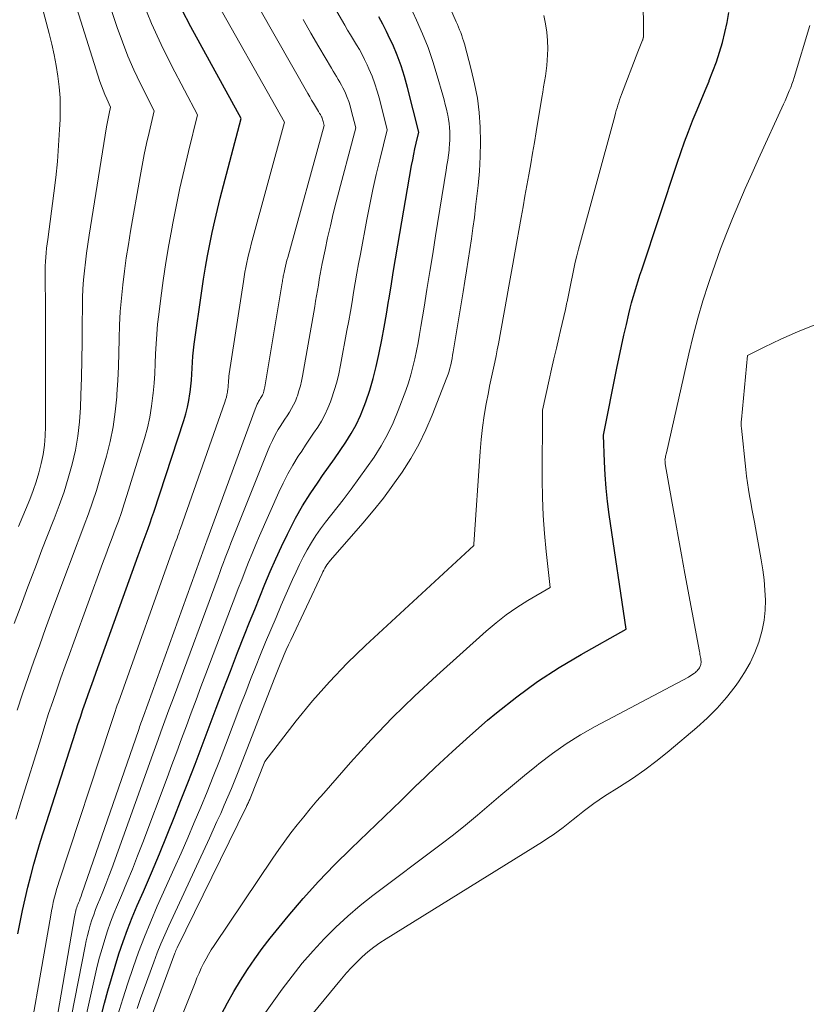
# Model space of a CAD drawing. Units: feet. Extents: x 1189172 to 1191672, y 7076370 to 7083870.
# Drawn here: x 1191182 to 1191253, y 7076758 to 7076846 of the extents above; entities that cross this region are included whole.
import ezdxf

# ---------------------------------------------------------------- set-up
doc = ezdxf.new("R2010")
doc.units = ezdxf.units.FT
doc.header["$MEASUREMENT"] = 0
doc.layers.add('Level 44', color=7, linetype='Continuous', lineweight=0)
doc.layers.add('Level 45', color=7, linetype='Continuous', lineweight=0)

msp = doc.modelspace()

# ---------------------------------------------------------------- linework, layer by layer
at = {"layer": 'Level 44', "color": 32, "linetype": 'Continuous', "lineweight": 30, "flags": 128}
for points, elevation in [([(1191181.88, 7076764), (1191182.09, 7076765.05), (1191182.3, 7076766.11), (1191182.53, 7076767.16), (1191182.78, 7076768.21), (1191183.04, 7076769.25), (1191183.31, 7076770.29), (1191183.61, 7076771.33), (1191183.93, 7076772.36), (1191187.07, 7076782.18), (1191187.29, 7076782.86), (1191187.52, 7076783.54), (1191187.74, 7076784.22), (1191187.97, 7076784.89), (1191188.21, 7076785.57), (1191188.45, 7076786.24), (1191188.69, 7076786.91), (1191188.93, 7076787.58), (1191192.73, 7076798.1), (1191192.91, 7076798.59), (1191193.09, 7076799.08), (1191193.26, 7076799.57), (1191193.44, 7076800.05), (1191193.62, 7076800.54), (1191193.8, 7076801.03), (1191193.96, 7076801.52), (1191194.13, 7076802.01), (1191196.85, 7076810.27), (1191197.02, 7076810.86), (1191197.17, 7076811.45), (1191197.29, 7076812.06), (1191197.39, 7076812.66), (1191197.41, 7076812.81), (1191197.47, 7076813.35), (1191197.52, 7076813.89), (1191197.56, 7076814.43), (1191197.58, 7076814.97), (1191197.61, 7076815.51), (1191197.65, 7076816.05), (1191197.71, 7076816.59), (1191197.78, 7076817.13), (1191198.46, 7076821.96), (1191198.62, 7076823.01), (1191198.79, 7076824.07), (1191198.97, 7076825.11), (1191199.17, 7076826.16), (1191199.39, 7076827.2), (1191199.62, 7076828.24), (1191199.86, 7076829.28), (1191200.12, 7076830.31), (1191201.99, 7076837.47), (1191197.46, 7076845.73), (1191196.67, 7076847.28)], 2250), ([(1191188.61, 7076753.52), (1191189.69, 7076757.75), (1191189.99, 7076758.87), (1191190.31, 7076760), (1191190.64, 7076761.11), (1191190.99, 7076762.22), (1191191.37, 7076763.32), (1191191.77, 7076764.41), (1191192.19, 7076765.49), (1191192.64, 7076766.57), (1191193.19, 7076767.82), (1191193.93, 7076769.52), (1191194.64, 7076771.23), (1191195.35, 7076772.94), (1191196.04, 7076774.65), (1191196.55, 7076775.96), (1191197.2, 7076777.63), (1191197.85, 7076779.3), (1191198.49, 7076780.97), (1191199.12, 7076782.65), (1191199.75, 7076784.33), (1191200.38, 7076786.01), (1191201.03, 7076787.68), (1191201.68, 7076789.35), (1191202.31, 7076790.95), (1191202.76, 7076792.1), (1191203.22, 7076793.24), (1191203.68, 7076794.39), (1191204.15, 7076795.53), (1191204.63, 7076796.66), (1191205.12, 7076797.79), (1191205.64, 7076798.91), (1191206.17, 7076800.02), (1191206.32, 7076800.33), (1191206.91, 7076801.46), (1191207.53, 7076802.58), (1191208.21, 7076803.65), (1191208.93, 7076804.71), (1191209.34, 7076805.3), (1191209.87, 7076806.05), (1191210.4, 7076806.8), (1191210.92, 7076807.56), (1191211.44, 7076808.31), (1191211.92, 7076809.09), (1191212.37, 7076809.88), (1191212.75, 7076810.71), (1191213.1, 7076811.56), (1191213.23, 7076811.93), (1191213.59, 7076812.99), (1191213.91, 7076814.05), (1191214.18, 7076815.13), (1191214.42, 7076816.22), (1191214.45, 7076816.35), (1191214.67, 7076817.52), (1191214.89, 7076818.68), (1191215.09, 7076819.85), (1191215.29, 7076821.01), (1191215.31, 7076821.14), (1191215.51, 7076822.37), (1191215.71, 7076823.61), (1191215.92, 7076824.84), (1191216.13, 7076826.07), (1191217.36, 7076833.25), (1191217.46, 7076833.75), (1191217.55, 7076834.25), (1191217.66, 7076834.75), (1191217.77, 7076835.25), (1191218, 7076836.24), (1191217, 7076840.26), (1191216.73, 7076841.25), (1191216.42, 7076842.22), (1191216.05, 7076843.18), (1191215.66, 7076844.13), (1191215.41, 7076844.66), (1191215.1, 7076845.32), (1191214.76, 7076845.98), (1191214.4, 7076846.62)], 2260), ([(1191200.23, 7076756.76), (1191200.77, 7076757.8), (1191201.35, 7076758.81), (1191201.94, 7076759.82), (1191202.57, 7076760.8), (1191203.22, 7076761.76), (1191203.91, 7076762.7), (1191204.63, 7076763.62), (1191206.25, 7076765.6), (1191207.59, 7076767.19), (1191208.98, 7076768.74), (1191210.42, 7076770.24), (1191211.9, 7076771.7), (1191213.41, 7076773.14), (1191214.92, 7076774.58), (1191216.41, 7076776.03), (1191217.9, 7076777.49), (1191217.95, 7076777.54), (1191219.48, 7076779.01), (1191221.03, 7076780.45), (1191222.61, 7076781.86), (1191224.21, 7076783.25), (1191225.02, 7076783.93), (1191226.83, 7076785.37), (1191228.7, 7076786.74), (1191230.64, 7076788), (1191232.63, 7076789.19), (1191236.69, 7076791.45), (1191235.17, 7076801.79), (1191235.01, 7076802.97), (1191234.88, 7076804.16), (1191234.8, 7076805.36), (1191234.74, 7076806.55), (1191234.66, 7076808.95), (1191235.85, 7076814.98), (1191236.05, 7076815.97), (1191236.26, 7076816.95), (1191236.48, 7076817.94), (1191236.71, 7076818.92), (1191236.93, 7076819.87), (1191237.05, 7076820.37), (1191237.18, 7076820.87), (1191237.32, 7076821.37), (1191237.46, 7076821.87), (1191237.61, 7076822.36), (1191237.77, 7076822.85), (1191237.93, 7076823.35), (1191238.09, 7076823.84), (1191241.29, 7076833.46), (1191241.62, 7076834.41), (1191241.96, 7076835.37), (1191242.31, 7076836.31), (1191242.68, 7076837.25), (1191242.74, 7076837.4), (1191243.09, 7076838.26), (1191243.44, 7076839.13), (1191243.8, 7076839.99), (1191244.16, 7076840.85), (1191244.17, 7076840.89), (1191244.51, 7076841.74), (1191244.82, 7076842.59), (1191245.11, 7076843.46), (1191245.37, 7076844.33), (1191245.59, 7076845.22), (1191245.78, 7076846.11), (1191245.93, 7076847.01)], 2270)]:
    msp.add_lwpolyline(points, dxfattribs=dict(at, elevation=elevation))
at = {"layer": 'Level 45', "color": 32, "linetype": 'Continuous', "lineweight": 0, "flags": 128}
for points, elevation in [([(1191184.09, 7076748.82), (1191186.98, 7076765.55), (1191187.01, 7076765.69), (1191187.04, 7076765.83), (1191187.07, 7076765.97), (1191187.11, 7076766.11), (1191187.15, 7076766.25), (1191187.2, 7076766.39), (1191187.24, 7076766.53), (1191187.3, 7076766.66), (1191187.35, 7076766.79), (1191187.43, 7076766.99), (1191187.51, 7076767.19), (1191187.58, 7076767.39), (1191187.65, 7076767.6), (1191192.74, 7076782.34), (1191192.8, 7076782.5), (1191192.85, 7076782.66), (1191192.91, 7076782.82), (1191192.97, 7076782.98), (1191193.02, 7076783.14), (1191193.08, 7076783.3), (1191193.14, 7076783.46), (1191193.2, 7076783.62), (1191198.68, 7076798.77), (1191198.71, 7076798.85), (1191198.73, 7076798.93), (1191198.76, 7076799.01), (1191198.79, 7076799.1), (1191198.82, 7076799.18), (1191198.85, 7076799.26), (1191198.88, 7076799.34), (1191198.91, 7076799.42), (1191203.25, 7076811.29), (1191203.31, 7076811.44), (1191203.38, 7076811.59), (1191203.45, 7076811.74), (1191203.53, 7076811.89), (1191203.58, 7076811.98), (1191203.63, 7076812.08), (1191203.69, 7076812.17), (1191203.75, 7076812.27), (1191203.81, 7076812.36), (1191203.87, 7076812.45), (1191203.92, 7076812.55), (1191203.97, 7076812.65), (1191204.01, 7076812.75), (1191204.02, 7076812.79), (1191204.06, 7076812.92), (1191204.09, 7076813.05), (1191204.12, 7076813.17), (1191204.15, 7076813.3), (1191205.7, 7076822.67), (1191205.72, 7076822.79), (1191205.74, 7076822.91), (1191205.76, 7076823.02), (1191205.78, 7076823.14), (1191205.8, 7076823.26), (1191205.82, 7076823.37), (1191205.84, 7076823.49), (1191205.87, 7076823.61), (1191205.94, 7076823.91), (1191206, 7076824.17), (1191206.06, 7076824.44), (1191206.13, 7076824.7), (1191206.2, 7076824.96), (1191209.48, 7076836.83), (1191209.39, 7076837.21), (1191209.36, 7076837.3), (1191209.33, 7076837.4), (1191209.3, 7076837.49), (1191209.26, 7076837.58), (1191209.24, 7076837.63), (1191209.21, 7076837.69), (1191209.18, 7076837.75), (1191209.14, 7076837.82), (1191209.11, 7076837.87), (1191209.07, 7076837.93), (1191209.03, 7076837.99), (1191209, 7076838.05), (1191208.96, 7076838.11), (1191208.69, 7076838.57), (1191208.52, 7076838.86), (1191208.35, 7076839.14), (1191208.18, 7076839.43), (1191208.02, 7076839.72), (1191200.76, 7076852.45)], 2254), ([(1191195.74, 7076754.27), (1191197.85, 7076759.61), (1191198.02, 7076760.05), (1191198.21, 7076760.48), (1191198.41, 7076760.91), (1191198.62, 7076761.33), (1191198.84, 7076761.75), (1191199.07, 7076762.16), (1191199.31, 7076762.57), (1191199.57, 7076762.96), (1191204.86, 7076770.83), (1191205.39, 7076771.6), (1191205.93, 7076772.36), (1191206.49, 7076773.1), (1191207.06, 7076773.84), (1191207.64, 7076774.56), (1191208.23, 7076775.28), (1191208.83, 7076775.99), (1191209.44, 7076776.7), (1191211.86, 7076779.46), (1191213.72, 7076781.5), (1191215.63, 7076783.5), (1191217.61, 7076785.42), (1191219.63, 7076787.3), (1191224.08, 7076791.28), (1191224.98, 7076792.03), (1191225.89, 7076792.74), (1191226.85, 7076793.4), (1191227.83, 7076794.03), (1191229.84, 7076795.22), (1191229.48, 7076798.46), (1191229.33, 7076800.08), (1191229.22, 7076801.7), (1191229.16, 7076803.32), (1191229.13, 7076804.95), (1191229.14, 7076811.18), (1191229.75, 7076813.92), (1191229.96, 7076814.88), (1191230.18, 7076815.83), (1191230.4, 7076816.78), (1191230.63, 7076817.72), (1191230.78, 7076818.36), (1191230.93, 7076818.99), (1191231.07, 7076819.62), (1191231.21, 7076820.26), (1191231.34, 7076820.89), (1191231.36, 7076820.97), (1191231.48, 7076821.57), (1191231.6, 7076822.16), (1191231.72, 7076822.75), (1191231.84, 7076823.34), (1191231.97, 7076823.93), (1191232.11, 7076824.52), (1191232.26, 7076825.11), (1191232.41, 7076825.69), (1191235.66, 7076837.69), (1191235.73, 7076837.94), (1191235.8, 7076838.18), (1191235.87, 7076838.43), (1191235.95, 7076838.67), (1191236.02, 7076838.91), (1191236.1, 7076839.15), (1191236.19, 7076839.39), (1191236.28, 7076839.63), (1191237.74, 7076843.48), (1191238.17, 7076844.53), (1191238.18, 7076844.55), (1191238.18, 7076844.57), (1191238.19, 7076844.59), (1191238.2, 7076844.61), (1191238.22, 7076844.7), (1191238.23, 7076844.72), (1191238.23, 7076844.74), (1191238.23, 7076844.76), (1191238.24, 7076844.78), (1191238.24, 7076844.86), (1191238.25, 7076844.91), (1191238.25, 7076844.97), (1191238.25, 7076845.03), (1191238.25, 7076845.09), (1191238.18, 7076851.81)], 2268), ([(1191186.98, 7076751.9), (1191188.85, 7076760.28), (1191189.04, 7076761.09), (1191189.25, 7076761.9), (1191189.47, 7076762.7), (1191189.71, 7076763.5), (1191189.97, 7076764.29), (1191190.24, 7076765.07), (1191190.54, 7076765.85), (1191190.86, 7076766.62), (1191191.21, 7076767.46), (1191191.71, 7076768.65), (1191192.2, 7076769.85), (1191192.67, 7076771.05), (1191193.14, 7076772.25), (1191195.33, 7076778.06), (1191195.77, 7076779.23), (1191196.21, 7076780.41), (1191196.64, 7076781.58), (1191197.07, 7076782.76), (1191197.5, 7076783.93), (1191197.94, 7076785.1), (1191198.37, 7076786.27), (1191198.82, 7076787.44), (1191201.13, 7076793.53), (1191201.43, 7076794.32), (1191201.74, 7076795.12), (1191202.05, 7076795.91), (1191202.36, 7076796.71), (1191202.67, 7076797.5), (1191203, 7076798.29), (1191203.33, 7076799.08), (1191203.67, 7076799.86), (1191205.4, 7076803.8), (1191205.79, 7076804.63), (1191206.21, 7076805.45), (1191206.67, 7076806.25), (1191207.15, 7076807.04), (1191207.46, 7076807.5), (1191207.81, 7076808.04), (1191208.17, 7076808.59), (1191208.53, 7076809.12), (1191208.9, 7076809.66), (1191209.24, 7076810.21), (1191209.55, 7076810.77), (1191209.82, 7076811.36), (1191210.06, 7076811.96), (1191210.15, 7076812.22), (1191210.39, 7076812.96), (1191210.61, 7076813.71), (1191210.79, 7076814.47), (1191210.95, 7076815.24), (1191211.53, 7076818.37), (1191211.69, 7076819.23), (1191211.84, 7076820.09), (1191211.99, 7076820.95), (1191212.13, 7076821.81), (1191212.28, 7076822.67), (1191212.42, 7076823.53), (1191212.58, 7076824.39), (1191212.74, 7076825.24), (1191213.33, 7076828.38), (1191213.59, 7076829.73), (1191213.87, 7076831.08), (1191214.18, 7076832.42), (1191214.5, 7076833.76), (1191215.16, 7076836.44), (1191214.46, 7076839.24), (1191214.27, 7076839.93), (1191214.06, 7076840.61), (1191213.8, 7076841.28), (1191213.52, 7076841.94), (1191213.35, 7076842.31), (1191213.13, 7076842.78), (1191212.9, 7076843.23), (1191212.65, 7076843.68), (1191212.39, 7076844.12), (1191212.12, 7076844.56), (1191211.85, 7076845), (1191211.59, 7076845.44), (1191211.34, 7076845.88), (1191208.44, 7076850.91)], 2258), ([(1191192.62, 7076757.27), (1191192.94, 7076758.17), (1191194.13, 7076761.45), (1191194.44, 7076762.29), (1191194.77, 7076763.11), (1191195.12, 7076763.93), (1191195.48, 7076764.74), (1191199.15, 7076772.64), (1191199.49, 7076773.38), (1191199.82, 7076774.12), (1191200.16, 7076774.86), (1191200.48, 7076775.61), (1191200.8, 7076776.35), (1191201.12, 7076777.1), (1191201.42, 7076777.86), (1191201.72, 7076778.61), (1191204.97, 7076786.96), (1191205.15, 7076787.41), (1191205.33, 7076787.85), (1191205.51, 7076788.3), (1191205.69, 7076788.74), (1191205.88, 7076789.18), (1191206.07, 7076789.61), (1191206.27, 7076790.05), (1191206.47, 7076790.48), (1191209.29, 7076796.48), (1191209.37, 7076796.64), (1191209.45, 7076796.79), (1191209.54, 7076796.95), (1191209.63, 7076797.1), (1191209.73, 7076797.25), (1191209.83, 7076797.4), (1191209.94, 7076797.54), (1191210.05, 7076797.67), (1191212.97, 7076801.02), (1191213.91, 7076802.13), (1191214.82, 7076803.26), (1191215.68, 7076804.43), (1191216.52, 7076805.62), (1191217.3, 7076806.84), (1191218.01, 7076808.1), (1191218.64, 7076809.41), (1191219.21, 7076810.74), (1191220.54, 7076814.15), (1191220.64, 7076814.43), (1191220.73, 7076814.71), (1191220.81, 7076814.99), (1191220.88, 7076815.28), (1191220.94, 7076815.57), (1191221, 7076815.86), (1191221.05, 7076816.15), (1191221.1, 7076816.44), (1191222, 7076821.85), (1191222.15, 7076822.81), (1191222.31, 7076823.76), (1191222.46, 7076824.72), (1191222.61, 7076825.68), (1191222.76, 7076826.64), (1191222.89, 7076827.59), (1191223.02, 7076828.56), (1191223.13, 7076829.52), (1191223.35, 7076831.43), (1191223.47, 7076832.74), (1191223.55, 7076834.06), (1191223.57, 7076835.38), (1191223.55, 7076836.7), (1191223.45, 7076838.01), (1191223.29, 7076839.32), (1191223.04, 7076840.61), (1191222.74, 7076841.89), (1191222.11, 7076844.21), (1191222.03, 7076844.46), (1191221.95, 7076844.71), (1191221.87, 7076844.96), (1191221.78, 7076845.21), (1191221.68, 7076845.45), (1191221.58, 7076845.7), (1191221.48, 7076845.94), (1191221.38, 7076846.18), (1191219.4, 7076850.78)], 2264), ([(1191181.56, 7076791.96), (1191182.17, 7076793.62), (1191182.79, 7076795.28), (1191183.05, 7076795.98), (1191183.55, 7076797.29), (1191184.05, 7076798.6), (1191184.57, 7076799.9), (1191185.08, 7076801.2), (1191185.16, 7076801.39), (1191185.62, 7076802.61), (1191186.05, 7076803.83), (1191186.43, 7076805.07), (1191186.78, 7076806.32), (1191187.07, 7076807.59), (1191187.3, 7076808.86), (1191187.44, 7076810.14), (1191187.53, 7076811.44), (1191187.57, 7076812.54), (1191187.62, 7076814.14), (1191187.65, 7076815.73), (1191187.68, 7076817.33), (1191187.69, 7076818.93), (1191187.7, 7076820.49), (1191187.72, 7076821.31), (1191187.75, 7076822.12), (1191187.8, 7076822.93), (1191187.88, 7076823.74), (1191187.97, 7076824.54), (1191188.07, 7076825.35), (1191188.18, 7076826.15), (1191188.3, 7076826.96), (1191189.88, 7076836.71), (1191189.93, 7076837.01), (1191189.99, 7076837.31), (1191190.05, 7076837.61), (1191190.11, 7076837.91), (1191190.24, 7076838.5), (1191189.89, 7076839.26), (1191189.72, 7076839.64), (1191189.56, 7076840.03), (1191189.42, 7076840.42), (1191189.28, 7076840.82), (1191186.69, 7076849.04)], 2244), ([(1191181.81, 7076784.16), (1191182.3, 7076785.64), (1191182.81, 7076787.11), (1191183.33, 7076788.58), (1191183.86, 7076790.05), (1191184.39, 7076791.52), (1191184.93, 7076792.98), (1191186.3, 7076796.69), (1191186.69, 7076797.72), (1191187.08, 7076798.76), (1191187.47, 7076799.79), (1191187.87, 7076800.82), (1191188.26, 7076801.86), (1191188.62, 7076802.9), (1191188.96, 7076803.95), (1191189.28, 7076805.01), (1191189.86, 7076807.06), (1191190.19, 7076808.38), (1191190.46, 7076809.7), (1191190.65, 7076811.05), (1191190.79, 7076812.4), (1191190.8, 7076812.64), (1191190.88, 7076813.88), (1191190.94, 7076815.12), (1191190.98, 7076816.36), (1191191.01, 7076817.6), (1191191.01, 7076817.64), (1191191.04, 7076818.86), (1191191.11, 7076820.07), (1191191.21, 7076821.29), (1191191.33, 7076822.5), (1191191.48, 7076823.71), (1191191.65, 7076824.92), (1191191.84, 7076826.13), (1191192.03, 7076827.33), (1191192.89, 7076832.25), (1191193.07, 7076833.24), (1191193.27, 7076834.23), (1191193.48, 7076835.22), (1191193.7, 7076836.2), (1191194.16, 7076838.16), (1191192.93, 7076840.61), (1191192.34, 7076841.85), (1191191.79, 7076843.1), (1191191.3, 7076844.37), (1191190.84, 7076845.66), (1191189.56, 7076849.5)], 2246), ([(1191182.23, 7076750.81), (1191184.85, 7076765.68), (1191184.92, 7076766.07), (1191185, 7076766.46), (1191185.08, 7076766.84), (1191185.17, 7076767.23), (1191185.27, 7076767.61), (1191185.37, 7076768), (1191185.49, 7076768.38), (1191185.6, 7076768.76), (1191190.19, 7076782.68), (1191190.28, 7076782.96), (1191190.37, 7076783.23), (1191190.46, 7076783.51), (1191190.55, 7076783.78), (1191190.65, 7076784.05), (1191190.74, 7076784.33), (1191190.84, 7076784.6), (1191190.94, 7076784.88), (1191195.92, 7076798.81), (1191195.99, 7076799.02), (1191196.07, 7076799.24), (1191196.15, 7076799.45), (1191196.23, 7076799.66), (1191196.3, 7076799.88), (1191196.38, 7076800.09), (1191196.46, 7076800.31), (1191196.53, 7076800.52), (1191200.53, 7076811.92), (1191200.6, 7076812.14), (1191200.67, 7076812.36), (1191200.72, 7076812.59), (1191200.76, 7076812.81), (1191200.77, 7076812.88), (1191200.8, 7076813.08), (1191200.82, 7076813.27), (1191200.84, 7076813.47), (1191200.85, 7076813.67), (1191200.86, 7076813.87), (1191200.88, 7076814.07), (1191200.9, 7076814.27), (1191200.93, 7076814.47), (1191202.2, 7076822.79), (1191202.27, 7076823.22), (1191202.34, 7076823.64), (1191202.42, 7076824.06), (1191202.51, 7076824.49), (1191202.6, 7076824.91), (1191202.7, 7076825.32), (1191202.8, 7076825.74), (1191202.91, 7076826.16), (1191205.91, 7076837.13), (1191199.14, 7076849.13)], 2252), ([(1191181.7, 7076774.33), (1191182.2, 7076776.02), (1191183.97, 7076781.68), (1191184.31, 7076782.77), (1191184.66, 7076783.85), (1191185.03, 7076784.93), (1191185.39, 7076786), (1191185.77, 7076787.07), (1191186.15, 7076788.15), (1191186.54, 7076789.22), (1191186.92, 7076790.28), (1191189.52, 7076797.39), (1191189.8, 7076798.16), (1191190.09, 7076798.92), (1191190.37, 7076799.68), (1191190.66, 7076800.44), (1191190.94, 7076801.2), (1191191.21, 7076801.97), (1191191.47, 7076802.74), (1191191.71, 7076803.51), (1191193.29, 7076808.65), (1191193.55, 7076809.6), (1191193.77, 7076810.57), (1191193.94, 7076811.54), (1191194.06, 7076812.53), (1191194.08, 7076812.73), (1191194.16, 7076813.62), (1191194.22, 7076814.51), (1191194.27, 7076815.39), (1191194.3, 7076816.28), (1191194.34, 7076817.17), (1191194.4, 7076818.05), (1191194.48, 7076818.94), (1191194.58, 7076819.82), (1191194.77, 7076821.28), (1191194.99, 7076822.89), (1191195.23, 7076824.49), (1191195.5, 7076826.09), (1191195.78, 7076827.69), (1191195.82, 7076827.88), (1191196.14, 7076829.54), (1191196.49, 7076831.21), (1191196.86, 7076832.86), (1191197.26, 7076834.51), (1191198.08, 7076837.81), (1191195.73, 7076842.26), (1191194.8, 7076844.13), (1191193.92, 7076846.03), (1191193.14, 7076847.97)], 2248), ([(1191181.93, 7076800.7), (1191182.95, 7076803.16), (1191183.25, 7076803.95), (1191183.53, 7076804.75), (1191183.77, 7076805.56), (1191183.99, 7076806.38), (1191184.15, 7076807.2), (1191184.28, 7076808.04), (1191184.35, 7076808.88), (1191184.38, 7076809.72), (1191184.39, 7076812.43), (1191184.38, 7076814.39), (1191184.38, 7076816.35), (1191184.37, 7076818.31), (1191184.36, 7076820.27), (1191184.34, 7076823.38), (1191184.34, 7076823.78), (1191184.35, 7076824.18), (1191184.37, 7076824.58), (1191184.4, 7076824.98), (1191184.44, 7076825.38), (1191184.48, 7076825.78), (1191184.53, 7076826.18), (1191184.58, 7076826.57), (1191185.13, 7076830.74), (1191185.3, 7076832.17), (1191185.45, 7076833.6), (1191185.56, 7076835.03), (1191185.65, 7076836.47), (1191185.69, 7076837.39), (1191185.71, 7076838.37), (1191185.69, 7076839.34), (1191185.61, 7076840.32), (1191185.5, 7076841.29), (1191185.34, 7076842.26), (1191185.16, 7076843.22), (1191184.95, 7076844.18), (1191184.71, 7076845.13), (1191183.79, 7076848.55)], 2242), ([(1191185.49, 7076750.34), (1191187.94, 7076762.89), (1191188.04, 7076763.37), (1191188.15, 7076763.85), (1191188.28, 7076764.32), (1191188.41, 7076764.8), (1191188.56, 7076765.27), (1191188.72, 7076765.73), (1191188.89, 7076766.19), (1191189.07, 7076766.65), (1191189.27, 7076767.12), (1191189.55, 7076767.81), (1191189.82, 7076768.5), (1191190.09, 7076769.2), (1191190.35, 7076769.9), (1191194.06, 7076780.19), (1191194.3, 7076780.86), (1191194.54, 7076781.53), (1191194.78, 7076782.2), (1191195.02, 7076782.87), (1191195.26, 7076783.53), (1191195.5, 7076784.2), (1191195.75, 7076784.87), (1191195.99, 7076785.53), (1191199.92, 7076796.14), (1191200.08, 7076796.58), (1191200.24, 7076797.02), (1191200.41, 7076797.46), (1191200.57, 7076797.9), (1191200.74, 7076798.34), (1191200.91, 7076798.78), (1191201.08, 7076799.22), (1191201.25, 7076799.65), (1191204.37, 7076807.46), (1191204.59, 7076807.97), (1191204.82, 7076808.47), (1191205.08, 7076808.96), (1191205.35, 7076809.44), (1191205.53, 7076809.73), (1191205.73, 7076810.06), (1191205.93, 7076810.38), (1191206.14, 7076810.69), (1191206.35, 7076811.01), (1191206.55, 7076811.33), (1191206.73, 7076811.66), (1191206.89, 7076812), (1191207.02, 7076812.36), (1191207.08, 7076812.5), (1191207.21, 7076812.94), (1191207.34, 7076813.38), (1191207.44, 7076813.82), (1191207.53, 7076814.27), (1191208.63, 7076820.52), (1191208.71, 7076821.01), (1191208.79, 7076821.5), (1191208.88, 7076821.98), (1191208.96, 7076822.47), (1191209.04, 7076822.96), (1191209.12, 7076823.45), (1191209.22, 7076823.94), (1191209.31, 7076824.42), (1191209.56, 7076825.64), (1191209.79, 7076826.73), (1191210.04, 7076827.81), (1191210.3, 7076828.9), (1191210.57, 7076829.98), (1191212.32, 7076836.63), (1191211.92, 7076838.23), (1191211.82, 7076838.62), (1191211.69, 7076839), (1191211.55, 7076839.38), (1191211.39, 7076839.76), (1191211.3, 7076839.97), (1191211.17, 7076840.23), (1191211.04, 7076840.49), (1191210.9, 7076840.75), (1191210.75, 7076841), (1191210.59, 7076841.25), (1191210.44, 7076841.49), (1191210.29, 7076841.74), (1191210.14, 7076842), (1191209, 7076843.94), (1191208.29, 7076845.16), (1191207.58, 7076846.39)], 2256), ([(1191190.89, 7076756.72), (1191191.33, 7076758.14), (1191191.79, 7076759.56), (1191192.26, 7076760.97), (1191192.76, 7076762.36), (1191193.29, 7076763.75), (1191193.85, 7076765.13), (1191194.44, 7076766.49), (1191195.98, 7076769.9), (1191196.59, 7076771.27), (1191197.19, 7076772.65), (1191197.78, 7076774.03), (1191198.36, 7076775.41), (1191198.93, 7076776.8), (1191199.49, 7076778.2), (1191200.04, 7076779.59), (1191200.58, 7076781), (1191201.97, 7076784.67), (1191202.41, 7076785.8), (1191202.85, 7076786.93), (1191203.29, 7076788.05), (1191203.75, 7076789.17), (1191204.21, 7076790.29), (1191204.67, 7076791.4), (1191205.15, 7076792.51), (1191205.62, 7076793.62), (1191206.64, 7076795.94), (1191206.95, 7076796.62), (1191207.27, 7076797.3), (1191207.6, 7076797.96), (1191207.95, 7076798.62), (1191208.33, 7076799.26), (1191208.72, 7076799.89), (1191209.15, 7076800.5), (1191209.59, 7076801.1), (1191211.18, 7076803.13), (1191211.9, 7076804.07), (1191212.61, 7076805.03), (1191213.3, 7076805.99), (1191213.98, 7076806.97), (1191214.61, 7076807.97), (1191215.19, 7076808.99), (1191215.69, 7076810.06), (1191216.15, 7076811.15), (1191216.83, 7076812.98), (1191217.07, 7076813.67), (1191217.29, 7076814.38), (1191217.48, 7076815.09), (1191217.65, 7076815.82), (1191217.8, 7076816.54), (1191217.94, 7076817.27), (1191218.07, 7076818), (1191218.2, 7076818.73), (1191218.48, 7076820.48), (1191218.74, 7076822.08), (1191219, 7076823.69), (1191219.26, 7076825.29), (1191219.52, 7076826.89), (1191220.47, 7076832.82), (1191220.54, 7076833.27), (1191220.61, 7076833.72), (1191220.67, 7076834.17), (1191220.73, 7076834.63), (1191220.75, 7076834.79), (1191220.78, 7076835.16), (1191220.8, 7076835.54), (1191220.81, 7076835.91), (1191220.8, 7076836.28), (1191220.78, 7076836.66), (1191220.74, 7076837.03), (1191220.68, 7076837.4), (1191220.61, 7076837.76), (1191220.59, 7076837.89), (1191220.49, 7076838.31), (1191220.39, 7076838.74), (1191220.28, 7076839.16), (1191220.17, 7076839.58), (1191219.67, 7076841.33), (1191219.28, 7076842.61), (1191218.84, 7076843.87), (1191218.35, 7076845.1), (1191217.81, 7076846.32), (1191217.48, 7076847.04)], 2262), ([(1191193.38, 7076755.1), (1191196.03, 7076762.28), (1191196.08, 7076762.4), (1191196.13, 7076762.52), (1191196.18, 7076762.64), (1191196.24, 7076762.76), (1191202.48, 7076775.47), (1191202.52, 7076775.56), (1191202.56, 7076775.65), (1191202.61, 7076775.74), (1191202.65, 7076775.83), (1191202.69, 7076775.93), (1191202.73, 7076776.02), (1191202.77, 7076776.12), (1191202.81, 7076776.21), (1191204.13, 7076779.55), (1191206.97, 7076783.2), (1191208.43, 7076784.99), (1191209.95, 7076786.73), (1191211.55, 7076788.39), (1191213.21, 7076789.99), (1191222.96, 7076798.99), (1191222.98, 7076799), (1191222.98, 7076799.03), (1191222.98, 7076799.12), (1191223.54, 7076807.47), (1191223.63, 7076808.55), (1191223.75, 7076809.62), (1191223.91, 7076810.7), (1191224.09, 7076811.77), (1191224.28, 7076812.8), (1191224.38, 7076813.35), (1191224.49, 7076813.9), (1191224.61, 7076814.44), (1191224.73, 7076814.99), (1191224.86, 7076815.53), (1191224.97, 7076816.08), (1191225.08, 7076816.62), (1191225.19, 7076817.17), (1191225.95, 7076821.36), (1191226.13, 7076822.36), (1191226.31, 7076823.36), (1191226.49, 7076824.36), (1191226.67, 7076825.36), (1191227.23, 7076828.55), (1191227.4, 7076829.51), (1191227.57, 7076830.48), (1191227.75, 7076831.45), (1191227.92, 7076832.41), (1191228.09, 7076833.38), (1191228.26, 7076834.35), (1191228.43, 7076835.32), (1191228.59, 7076836.28), (1191229.1, 7076839.37), (1191229.18, 7076839.84), (1191229.25, 7076840.32), (1191229.33, 7076840.8), (1191229.41, 7076841.28), (1191229.48, 7076841.76), (1191229.53, 7076842.24), (1191229.57, 7076842.72), (1191229.6, 7076843.2), (1191229.62, 7076843.75), (1191229.61, 7076844.51), (1191229.55, 7076845.26), (1191229.43, 7076846), (1191229.26, 7076846.74)], 2266), ([(1191204.05, 7076756.71), (1191205.71, 7076759.02), (1191206.6, 7076760.2), (1191207.51, 7076761.36), (1191208.48, 7076762.47), (1191209.48, 7076763.56), (1191210.52, 7076764.6), (1191211.6, 7076765.61), (1191212.72, 7076766.56), (1191213.88, 7076767.47), (1191220.03, 7076772.1), (1191221.13, 7076772.94), (1191222.22, 7076773.81), (1191223.29, 7076774.69), (1191224.34, 7076775.59), (1191225.4, 7076776.49), (1191226.46, 7076777.38), (1191227.53, 7076778.27), (1191228.6, 7076779.14), (1191228.83, 7076779.32), (1191230.04, 7076780.25), (1191231.29, 7076781.12), (1191232.59, 7076781.93), (1191233.91, 7076782.68), (1191242.3, 7076787.15), (1191242.44, 7076787.23), (1191242.57, 7076787.32), (1191242.71, 7076787.41), (1191242.84, 7076787.5), (1191242.93, 7076787.57), (1191243.01, 7076787.64), (1191243.08, 7076787.71), (1191243.15, 7076787.79), (1191243.22, 7076787.87), (1191243.24, 7076787.9), (1191243.29, 7076787.97), (1191243.33, 7076788.05), (1191243.36, 7076788.12), (1191243.39, 7076788.2), (1191243.42, 7076788.29), (1191243.43, 7076788.36), (1191243.44, 7076788.44), (1191243.44, 7076788.51), (1191243.44, 7076788.59), (1191243.43, 7076788.66), (1191243.42, 7076788.74), (1191243.41, 7076788.81), (1191243.39, 7076788.93), (1191243.37, 7076789.06), (1191243.34, 7076789.19), (1191243.32, 7076789.32), (1191243.29, 7076789.45), (1191241.99, 7076796.48), (1191241.68, 7076798.15), (1191241.38, 7076799.81), (1191241.08, 7076801.48), (1191240.78, 7076803.15), (1191240.21, 7076806.36), (1191240.2, 7076806.43), (1191240.2, 7076806.49), (1191240.19, 7076806.55), (1191240.19, 7076806.61), (1191240.18, 7076806.73), (1191240.22, 7076806.94), (1191240.24, 7076807.05), (1191240.26, 7076807.15), (1191240.28, 7076807.26), (1191240.31, 7076807.36), (1191242.33, 7076816.28), (1191242.72, 7076817.88), (1191243.14, 7076819.48), (1191243.61, 7076821.05), (1191244.11, 7076822.62), (1191244.23, 7076822.98), (1191244.71, 7076824.36), (1191245.2, 7076825.73), (1191245.73, 7076827.1), (1191246.27, 7076828.46), (1191246.83, 7076829.81), (1191247.41, 7076831.16), (1191248, 7076832.5), (1191248.6, 7076833.83), (1191250.87, 7076838.77), (1191251, 7076839.06), (1191251.13, 7076839.36), (1191251.27, 7076839.66), (1191251.39, 7076839.96), (1191251.52, 7076840.26), (1191251.63, 7076840.56), (1191251.74, 7076840.87), (1191251.84, 7076841.18), (1191253.25, 7076845.85)], 2272), ([(1191205.79, 7076753.58), (1191211.04, 7076759.97), (1191211.48, 7076760.49), (1191211.94, 7076760.99), (1191212.42, 7076761.47), (1191212.91, 7076761.94), (1191213.42, 7076762.38), (1191213.95, 7076762.8), (1191214.5, 7076763.19), (1191215.07, 7076763.56), (1191229.16, 7076772.31), (1191229.64, 7076772.62), (1191230.11, 7076772.93), (1191230.56, 7076773.26), (1191231.01, 7076773.6), (1191231.46, 7076773.95), (1191231.9, 7076774.3), (1191232.34, 7076774.65), (1191232.79, 7076775), (1191232.83, 7076775.04), (1191233.3, 7076775.4), (1191233.77, 7076775.75), (1191234.26, 7076776.09), (1191234.75, 7076776.41), (1191236.09, 7076777.25), (1191237.25, 7076778.01), (1191238.38, 7076778.8), (1191239.48, 7076779.64), (1191240.56, 7076780.5), (1191243.06, 7076782.6), (1191244, 7076783.45), (1191244.9, 7076784.35), (1191245.73, 7076785.3), (1191246.51, 7076786.3), (1191246.81, 7076786.72), (1191247.36, 7076787.56), (1191247.86, 7076788.44), (1191248.27, 7076789.36), (1191248.63, 7076790.3), (1191248.7, 7076790.49), (1191248.93, 7076791.37), (1191249.11, 7076792.26), (1191249.2, 7076793.16), (1191249.23, 7076794.07), (1191249.18, 7076794.98), (1191249.11, 7076795.9), (1191249, 7076796.8), (1191248.86, 7076797.71), (1191248.24, 7076801.11), (1191248.13, 7076801.7), (1191248.02, 7076802.29), (1191247.91, 7076802.88), (1191247.81, 7076803.47), (1191247.71, 7076804.06), (1191247.62, 7076804.65), (1191247.54, 7076805.25), (1191247.47, 7076805.84), (1191247.08, 7076809.57), (1191247.06, 7076809.76), (1191247.05, 7076809.95), (1191247.06, 7076810.15), (1191247.07, 7076810.34), (1191247.63, 7076816.13), (1191249.11, 7076816.87), (1191249.86, 7076817.24), (1191250.61, 7076817.59), (1191251.37, 7076817.92), (1191252.13, 7076818.24), (1191257.75, 7076820.51)], 2274)]:
    msp.add_lwpolyline(points, dxfattribs=dict(at, elevation=elevation))

doc.saveas('drawing.dxf')
